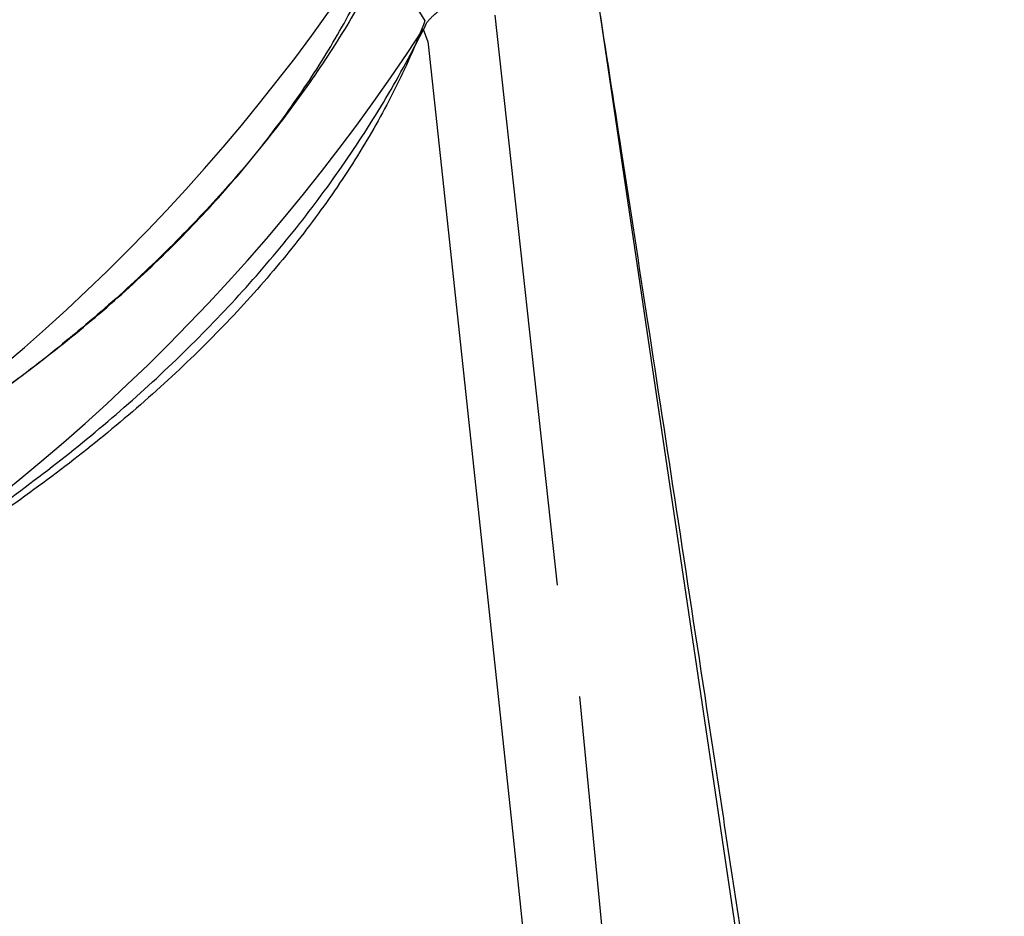
# Model space of a CAD drawing. Extents: x 0 to 216, y 0 to 280.
# Drawn here: x 50 to 59, y 139 to 146 of the extents above; entities that cross this region are included whole.
import ezdxf

# ---------------------------------------------------------------- set-up
doc = ezdxf.new("R2010")
doc.units = 0
doc.header["$LTSCALE"] = 10
doc.header["$MEASUREMENT"] = 0
doc.layers.get('Defpoints').update_dxf_attribs({"linetype": 'CONTINUOUS'})
doc.layers.add('CADdetails-7-VERYFINE', color=7, linetype='CONTINUOUS')
doc.layers.add('CADdetails-9-EXTRAFINE', color=9, linetype='CONTINUOUS')
doc.styles.add('CADdetails-DIMENSIONS', font='ARIALN.TTF', dxfattribs={"height": 2.38})
doc.dimstyles.new('CADdetails-LEADER', dxfattribs={"dimtxt": 2.38, "dimasz": 2.38, "dimexe": 0.5, "dimexo": 1.5, "dimgap": 1, "dimtad": 0, "dimzin": 0, "dimdsep": 46, "dimtxsty": 'CADdetails-DIMENSIONS', "dimcen": 1, "dimclrd": 256, "dimclre": 256, "dimclrt": 256, "dimadec": 0, "dimazin": 0, "dimtfac": 1, "dimtdec": 4, "dimtofl": 0, "dimtmove": 0, "dimatfit": 3, "dimfxl": 1, "dimtolj": 1, "dimtzin": 0, "dimarcsym": 0})

# ---------------------------------------------------------------- blocks, each defined once
blk = doc.blocks.new('*D3')
at = {"layer": 'CADdetails-7-VERYFINE', "lineweight": -2, "transparency": 16777216}
for p, q in [((43.18954913350433, 162.8012898797638), (64.69678452165499, 162.8012898797638)), ((64.19678452165499, 160.4212898797638), (64.19678452165498, 147.3723062051486)), ((64.19678452165498, 122.5289569097968), (64.19678452165498, 135.5779405844119)), ((60.824259832694, 120.1489569097968), (64.69678452165498, 120.1489569097968))]:
    blk.add_line(p, q, dxfattribs=at)
at = {"layer": 'CADdetails-7-VERYFINE', "transparency": 16777216}
for points in [[(63.80011785498832, 160.4212898797638), (64.59345118832165, 160.4212898797638), (64.19678452165499, 162.8012898797638)], [(63.80011785498831, 122.5289569097968), (64.59345118832164, 122.5289569097968), (64.19678452165498, 120.1489569097968)]]:
    blk.add_solid(points, dxfattribs=at)
at = {"layer": 'Defpoints', "color": 0, "transparency": 16777216}
for p in [(41.68954913350433, 162.8012898797638, 5.312449375822945e-07), (64.19678452165499, 162.8012898797638), (59.324259832694, 120.1489569097968, 5.312449375822945e-07)]:
    blk.add_point(p, dxfattribs=at)
at = {"layer": 'CADdetails-7-VERYFINE', "transparency": 16777216, "insert": (64.19678452165496, 141.4751233947803), "char_height": 2.38, "attachment_point": 5, "rotation": 90, "style": 'CADdetails-DIMENSIONS'}
blk.add_mtext('\\A1;10 - 1/2"', dxfattribs=at)

msp = doc.modelspace()

# ---------------------------------------------------------------- linework, layer by layer
at = {"layer": 'CADdetails-9-EXTRAFINE', "linetype": 'Continuous'}
for p, q in [((54.71242963203647, 149.7953703835493, 5.312449375822945e-07), (55.39788380003452, 145.1602712729917, 5.312449375822945e-07)), ((53.43522618969246, 146.7982773978878, 5.312449375822945e-07), (53.79972167593576, 146.2116845384521, 5.312449375822945e-07)), ((54.8880348319332, 141.5802557144888, 5.312449375822945e-07), (54.37523612430022, 146.2566962127065, 5.312449375822945e-07)), ((55.39788380003452, 145.1602712729917, 5.312449375822945e-07), (56.65737754662908, 136.6485389025997, 5.312449375822945e-07)), ((55.87231337663695, 132.329219541791, 5.312449375822945e-07), (55.07102000993777, 140.6675477583881, 5.312449375822945e-07))]:
    msp.add_line(p, q, dxfattribs=at)
for points in [[(53.78570478387851, 146.1423318837712), (53.82333085075064, 146.0390234488136), (53.82628059028443, 146.0191183362366)], [(53.82628059028443, 146.0191183362366), (53.8587502422495, 145.7143719633677), (53.99008120277372, 144.4947334761184), (54.32727471050995, 141.3589126640005)], [(54.32727471050995, 141.3589126640005), (54.51247219316645, 139.6183411683041), (55.2967989282746, 132.1226251889705)]]:
    msp.add_lwpolyline(points, dxfattribs=at)
for centre, radius, start, end in [((36.92207512108453, 163.9378974375768, 5.312449375822945e-07), 20.51920176585223, 217.8720816907813, 320.1728729930845), ((40.1241356434148, 158.5900024552721, 5.312449375822945e-07), 15.13309833084313, 271.7507502086144, 328.2441457564337), ((40.19333389390926, 158.4380067366423, 5.312449375822945e-07), 15.45201672139391, 271.7535187093029, 328.2425196223189), ((40.26684975496616, 155.3359040404628, 5.312449375822945e-07), 15.63160764131925, 272.8115930483616, 327.1913223357681), ((40.35224164605125, 154.8551080331999, 5.312449375822945e-07), 16.01157082070537, 272.9676007290391, 327.0330625376034)]:
    msp.add_arc(centre, radius, start, end, dxfattribs=at)
for points, start_tangent, end_tangent in [([(53.1172172474715, 150.6357759454374, 5.312449375822945e-07), (52.68341339767537, 149.8505895413913, 5.312449375822945e-07), (52.19541038069588, 149.126385939876, 5.312449375822945e-07), (51.65909505476773, 148.4604984187312, 5.312449375822945e-07), (51.08035427812572, 147.8502602557998, 5.312449375822945e-07), (50.46507490900453, 147.2930047289245, 5.312449375822945e-07), (49.81914380563896, 146.7860651159462, 5.312449375822945e-07), (49.14844782626579, 146.3267746947066, 5.312449375822945e-07), (48.45887382911565, 145.9124667430496, 5.312449375822945e-07), (47.75630867242529, 145.540474538817, 5.312449375822945e-07), (47.04663921443165, 145.2081313598494, 5.312449375822945e-07), (46.33575231336519, 144.9127704839898, 5.312449375822945e-07), (45.62953482746491, 144.651725189081, 5.312449375822945e-07), (44.93387361496343, 144.4223287529636, 5.312449375822945e-07), (44.25465553409549, 144.2219144534806, 5.312449375822945e-07), (43.59776744309585, 144.0478155684748, 5.312449375822945e-07), (42.96909620019926, 143.8973653757868, 5.312449375822945e-07), (42.37452866364256, 143.7678971532586, 5.312449375822945e-07), (41.81995169165836, 143.6567441787338, 5.312449375822945e-07), (41.31125214248146, 143.5612397300534, 5.312449375822945e-07), (40.85431687434865, 143.4787170850601, 5.312449375822945e-07)], (-0.4441022804194261, -0.8959760959569545), (-0.9843093389190354, -0.1764514814808067)), ([(40.93473668155303, 143.0234664446975, 5.312449375822945e-07), (41.40294893339532, 143.108012627899, 5.312449375822945e-07), (41.92415439307152, 143.2059069791923, 5.312449375822945e-07), (42.49235609374529, 143.319939062751, 5.312449375822945e-07), (43.10155706858654, 143.4528984427484, 5.312449375822945e-07), (43.74576035076112, 143.6075746833583, 5.312449375822945e-07), (44.41896897343892, 143.786757348753, 5.312449375822945e-07), (45.11518596978362, 143.9932360031061, 5.312449375822945e-07), (45.82841437296523, 144.2298002105922, 5.312449375822945e-07), (46.55265721614944, 144.4992395353837, 5.312449375822945e-07), (47.2819175325042, 144.8043435416531, 5.312449375822945e-07), (48.01019835519728, 145.147901793575, 5.312449375822945e-07), (48.73150271739661, 145.5327038553239, 5.312449375822945e-07), (49.43983365226794, 145.9615392910704, 5.312449375822945e-07), (50.1291941929812, 146.4371976649899, 5.312449375822945e-07), (50.7935873727001, 146.962468541256, 5.312449375822945e-07), (51.42701622459458, 147.5401414840391, 5.312449375822945e-07), (52.02348378183251, 148.1730060575169, 5.312449375822945e-07), (52.57699307757755, 148.8638518258587, 5.312449375822945e-07), (53.08154714500176, 149.6154683532413, 5.312449375822945e-07), (53.5311490172688, 150.430645203836, 5.312449375822945e-07)], (0.9843184843338795, 0.1764004574785857), (0.4439839823512983, 0.8960347222153179)), ([(40.30167416591721, 142.9290297454359, 5.312449375822945e-07), (41.22717052073926, 143.0524851659833, 5.312449375822945e-07), (42.13169328176286, 143.2052587570416, 5.312449375822945e-07), (43.01392484424244, 143.3866870636475, 5.312449375822945e-07), (43.87254760343873, 143.5961066308327, 5.312449375822945e-07), (44.70624395461039, 143.832854003633, 5.312449375822945e-07), (45.51369629301811, 144.096265727083, 5.312449375822945e-07), (46.29358701391641, 144.3856783462176, 5.312449375822945e-07), (47.04459851256809, 144.7004284060692, 5.312449375822945e-07), (47.76541318422758, 145.0398524516739, 5.312449375822945e-07), (48.45471342415775, 145.4032870280672, 5.312449375822945e-07), (49.11118162761508, 145.7900686802809, 5.312449375822945e-07), (49.73350018985826, 146.1995339533517, 5.312449375822945e-07), (50.32035150614803, 146.6310193923133, 5.312449375822945e-07), (50.87041797174092, 147.0838615421995, 5.312449375822945e-07), (51.38238198189768, 147.5573969480469, 5.312449375822945e-07), (51.85492593187482, 148.0509621548863, 5.312449375822945e-07), (52.2867322169331, 148.5638937077565, 5.312449375822945e-07), (52.67648323232908, 149.0955281516891, 5.312449375822945e-07), (53.02286137332555, 149.6452020317199, 5.312449375822945e-07), (53.3245490351749, 150.2122518928815, 5.312449375822945e-07)], (0.9933328150167652, 0.1152819092957298), (0.4361023589099198, 0.8998970677545313)), ([(54.78842482994122, 149.0176974502139, 5.312449375822945e-07), (54.83439297412704, 148.7716277999644, 5.312449375822945e-07), (54.92445606531115, 148.2282641755634, 5.312449375822945e-07), (55.05359107422723, 147.4205586858943, 5.312449375822945e-07), (55.21677497161315, 146.3814634398426, 5.312449375822945e-07), (55.40898472820251, 145.143930546294, 5.312449375822945e-07), (55.62519731473319, 143.740912114133, 5.312449375822945e-07), (55.86038970194093, 142.2053602522429, 5.312449375822945e-07), (56.10953886055941, 140.5702270695116, 5.312449375822945e-07), (56.36762176132854, 138.8684646748214, 5.312449375822945e-07), (56.62961537497989, 137.1330251770588, 5.312449375822945e-07), (56.89049667225342, 135.3968606851085, 5.312449375822945e-07), (57.14524262388068, 133.692923307855, 5.312449375822945e-07), (57.3888302005995, 132.0541651541828, 5.312449375822945e-07), (57.61623637314776, 130.5135383329774, 5.312449375822945e-07), (57.82243811225908, 129.1039949531244, 5.312449375822945e-07), (58.00241238866923, 127.8584871235073, 5.312449375822945e-07), (58.15113617311397, 126.8099669530117, 5.312449375822945e-07), (58.26358643633111, 125.991386550523, 5.312449375822945e-07), (58.33474014905437, 125.4356980249259, 5.312449375822945e-07), (58.35957428202153, 125.1758534851037, 5.312449375822945e-07)], (0.2492433533706296, -0.968440886580365), (0, -1)), ([(50.83433839025656, 148.1234309954722, 5.312449375822945e-07), (50.39541950564143, 147.70854432631, 5.312449375822945e-07), (49.92108141670079, 147.3081686530936, 5.312449375822945e-07), (49.41258307255188, 146.9230355224882, 5.312449375822945e-07), (48.87118342230775, 146.5538764811547, 5.312449375822945e-07), (48.29814141508143, 146.2014230757572, 5.312449375822945e-07), (47.69471599999014, 145.8664068529577, 5.312449375822945e-07), (47.06216612614483, 145.5495593594182, 5.312449375822945e-07), (46.40175074266273, 145.2516121418037, 5.312449375822945e-07), (45.714728798659, 144.9732967467754, 5.312449375822945e-07), (45.00235924324241, 144.7153447209961, 5.312449375822945e-07), (44.26590102553445, 144.4784876111301, 5.312449375822945e-07), (43.50661309464601, 144.2634569638392, 5.312449375822945e-07), (42.72575439969017, 144.0709843257866, 5.312449375822945e-07), (41.92458388978204, 143.9018012436343, 5.312449375822945e-07), (41.10436051403886, 143.7566392640462, 5.312449375822945e-07), (40.26634322157156, 143.6362299336845, 5.312449375822945e-07), (39.41179096149526, 143.5413047992131, 5.312449375822945e-07), (38.54196268292512, 143.4725954072921, 5.312449375822945e-07), (37.65811733497415, 143.4308333045876, 5.312449375822945e-07), (36.76151386675753, 143.4167500377615, 5.312449375822945e-07)], (-0.706175862376975, -0.7080364760350525), (-1, 0)), ([(40.97606118138967, 139.7504264515346, 5.312449375822945e-07), (41.88847605075006, 139.8939693083973, 5.312449375822945e-07), (42.7795193901236, 140.0646061589829, 5.312449375822945e-07), (43.64767493487548, 140.2614853673277, 5.312449375822945e-07), (44.49142642037293, 140.4837552974684, 5.312449375822945e-07), (45.30925758198325, 140.7305643134426, 5.312449375822945e-07), (46.09965215507364, 141.0010607792849, 5.312449375822945e-07), (46.86109387501563, 141.2943930590348, 5.312449375822945e-07), (47.59206647717431, 141.6097095167249, 5.312449375822945e-07), (48.2910536969128, 141.9461585163959, 5.312449375822945e-07), (48.9565392696046, 142.3028884220833, 5.312449375822945e-07), (49.5870069306149, 142.6790475978227, 5.312449375822945e-07), (50.18094041531307, 143.0737844076506, 5.312449375822945e-07), (50.73682345906428, 143.4862472156057, 5.312449375822945e-07), (51.25313979723364, 143.9155843857225, 5.312449375822945e-07), (51.72837316519474, 144.3609442820377, 5.312449375822945e-07), (52.16100729831271, 144.8214752685897, 5.312449375822945e-07), (52.54952593195276, 145.2963257094143, 5.312449375822945e-07), (52.8924128014863, 145.784643968548, 5.312449375822945e-07), (53.18815164227641, 146.2855784100263, 5.312449375822945e-07), (53.43522618969246, 146.7982773978878, 5.312449375822945e-07)], (0.9902607183580012, 0.1392253916392245), (0.3940833782265954, 0.9190746928326957)), ([(53.81300113311113, 146.1910138446221, 5.312449375822945e-07), (53.82588206091052, 146.2088403084001, 5.312449375822945e-07), (53.84236107846272, 146.2277044612726, 5.312449375822945e-07), (53.86206299325175, 146.2474817724444, 5.312449375822945e-07), (53.88461261275955, 146.2680477111153, 5.312449375822945e-07), (53.90963474447639, 146.2892777464899, 5.312449375822945e-07), (53.93675419588632, 146.3110473477681, 5.312449375822945e-07), (53.96559577447545, 146.3332319841557, 5.312449375822945e-07), (53.99578428773194, 146.3557071248523, 5.312449375822945e-07), (54.02694454313985, 146.3783482390608, 5.312449375822945e-07), (54.05870134818525, 146.4010307959849, 5.312449375822945e-07), (54.09067951035431, 146.4236302648254, 5.312449375822945e-07), (54.12250383713308, 146.4460221147849, 5.312449375822945e-07), (54.1537991360056, 146.4680818150664, 5.312449375822945e-07), (54.18419021446218, 146.4896848348725, 5.312449375822945e-07), (54.21330187998683, 146.510706643404, 5.312449375822945e-07), (54.24075894006356, 146.5310227098657, 5.312449375822945e-07), (54.26618620218056, 146.5505085034572, 5.312449375822945e-07), (54.28920847382184, 146.5690394933824, 5.312449375822945e-07), (54.30945056247566, 146.5864911488441, 5.312449375822945e-07), (54.32653727562808, 146.602738939044, 5.312449375822945e-07)], (0.5358063246439398, 0.8443409160235887), (0.7020601464908967, 0.7121176522943247)), ([(53.3245490351749, 146.456648022302, 5.312449375822945e-07), (53.02054988579366, 145.9516429740425, 5.312449375822945e-07), (52.67665085521944, 145.459956590851, 5.312449375822945e-07), (52.29401294319979, 144.9822795001971, 5.312449375822945e-07), (51.87379714948847, 144.5193023295514, 5.312449375822945e-07), (51.41716447382461, 144.0717157063856, 5.312449375822945e-07), (50.92527591596411, 143.6402102581703, 5.312449375822945e-07), (50.39929247565024, 143.2254766123751, 5.312449375822945e-07), (49.84037515263475, 142.8282053964727, 5.312449375822945e-07), (49.24968494666507, 142.4490872379316, 5.312449375822945e-07), (48.62838285748668, 142.0888127642246, 5.312449375822945e-07), (47.97762988484914, 141.7480726028211, 5.312449375822945e-07), (47.29858702850203, 141.427557381192, 5.312449375822945e-07), (46.59241528819081, 141.1279577268087, 5.312449375822945e-07), (45.8602756636671, 140.849964267142, 5.312449375822945e-07), (45.10332915467427, 140.5942676296603, 5.312449375822945e-07), (44.32273676096821, 140.3615584418385, 5.312449375822945e-07), (43.51965948228798, 140.152527331143, 5.312449375822945e-07), (42.6952583183874, 139.9678649250476, 5.312449375822945e-07), (41.85069426901401, 139.8082618510218, 5.312449375822945e-07), (40.98712833391525, 139.6744087365352, 5.312449375822945e-07)], (-0.485031464991708, -0.8744966998039486), (-0.9905629195835391, -0.1370587550874989)), ([(40.70232084926678, 138.7757289310406, 5.312449375822945e-07), (41.62147810969074, 138.9090550554187, 5.312449375822945e-07), (42.52131240890083, 139.0705124573082, 5.312449375822945e-07), (43.40041927119825, 139.2595781715323, 5.312449375822945e-07), (44.25739422089043, 139.475729232913, 5.312449375822945e-07), (45.0908327822786, 139.7184426762765, 5.312449375822945e-07), (45.89933047966394, 139.987195536445, 5.312449375822945e-07), (46.68148283735604, 140.2814648482426, 5.312449375822945e-07), (47.43588537965394, 140.6007276464924, 5.312449375822945e-07), (48.16113363086305, 140.9444609660196, 5.312449375822945e-07), (48.85582311528665, 141.3121418416454, 5.312449375822945e-07), (49.51854935722804, 141.7032473081968, 5.312449375822945e-07), (50.14790788099049, 142.1172544004941, 5.312449375822945e-07), (50.74249421087936, 142.5536401533622, 5.312449375822945e-07), (51.30090387119796, 143.0118816016265, 5.312449375822945e-07), (51.82173238624534, 143.4914557801091, 5.312449375822945e-07), (52.30357528033113, 143.9918397236329, 5.312449375822945e-07), (52.74502807775858, 144.5125104670224, 5.312449375822945e-07), (53.14468630282678, 145.0529450451004, 5.312449375822945e-07), (53.50114547984319, 145.6126204926922, 5.312449375822945e-07), (53.81300113311113, 146.1910138446221, 5.312449375822945e-07)], (0.9918726521845533, 0.1272345937564933), (0.441458546565548, 0.8972816456744414)), ([(53.79972167593576, 146.2116845384521, 5.312449375822945e-07), (53.57010020537041, 145.6852751246486, 5.312449375822945e-07), (53.28530616202238, 145.1674135156033, 5.312449375822945e-07), (52.94715408322713, 144.659397911949, 5.312449375822945e-07), (52.55745850632638, 144.1625265143216, 5.312449375822945e-07), (52.11803396866395, 143.678097523353, 5.312449375822945e-07), (51.63069500757319, 143.2074091396789, 5.312449375822945e-07), (51.09725616040211, 142.7517595639333, 5.312449375822945e-07), (50.51953196448611, 142.3124469967479, 5.312449375822945e-07), (49.89933695716698, 141.8907696387608, 5.312449375822945e-07), (49.23848567578429, 141.4880256906026, 5.312449375822945e-07), (48.53879265767983, 141.1055133529082, 5.312449375822945e-07), (47.80207244019317, 140.7445308263136, 5.312449375822945e-07), (47.03013956066397, 140.4063763114506, 5.312449375822945e-07), (46.22480855643394, 140.0923480089529, 5.312449375822945e-07), (45.3878939648427, 139.8037441194576, 5.312449375822945e-07), (44.52121032323203, 139.5418628435953, 5.312449375822945e-07), (43.62657216893942, 139.3080023820021, 5.312449375822945e-07), (42.70579403930867, 139.1034609353116, 5.312449375822945e-07), (41.76069047167738, 138.9295367041579, 5.312449375822945e-07), (40.79307600338512, 138.7875278891747, 5.312449375822945e-07)], (-0.3551178044699724, -0.9348215578111292), (-0.9918560966748088, -0.1273635877675104))]:
    msp.add_spline(points, degree=3, dxfattribs=dict(at, start_tangent=start_tangent, end_tangent=end_tangent))

# ---------------------------------------------------------------- dimensions: what is measured, and where the dimension line sits
at = {"layer": 'CADdetails-7-VERYFINE'}
dim = msp.add_linear_dim(base=(64.19678452165499, 162.8012898797638), p1=(59.324259832694, 120.1489569097968, 5.312449375822945e-07), p2=(41.68954913350433, 162.8012898797638, 5.312449375822945e-07), angle=90, text='10 - 1/2"', dimstyle='CADdetails-LEADER', dxfattribs=at)
dim.commit()
dim.dimension.update_dxf_attribs({"geometry": '*D3', "text_midpoint": (64.19678452165496, 141.4751233947803)})

doc.saveas('drawing.dxf')
